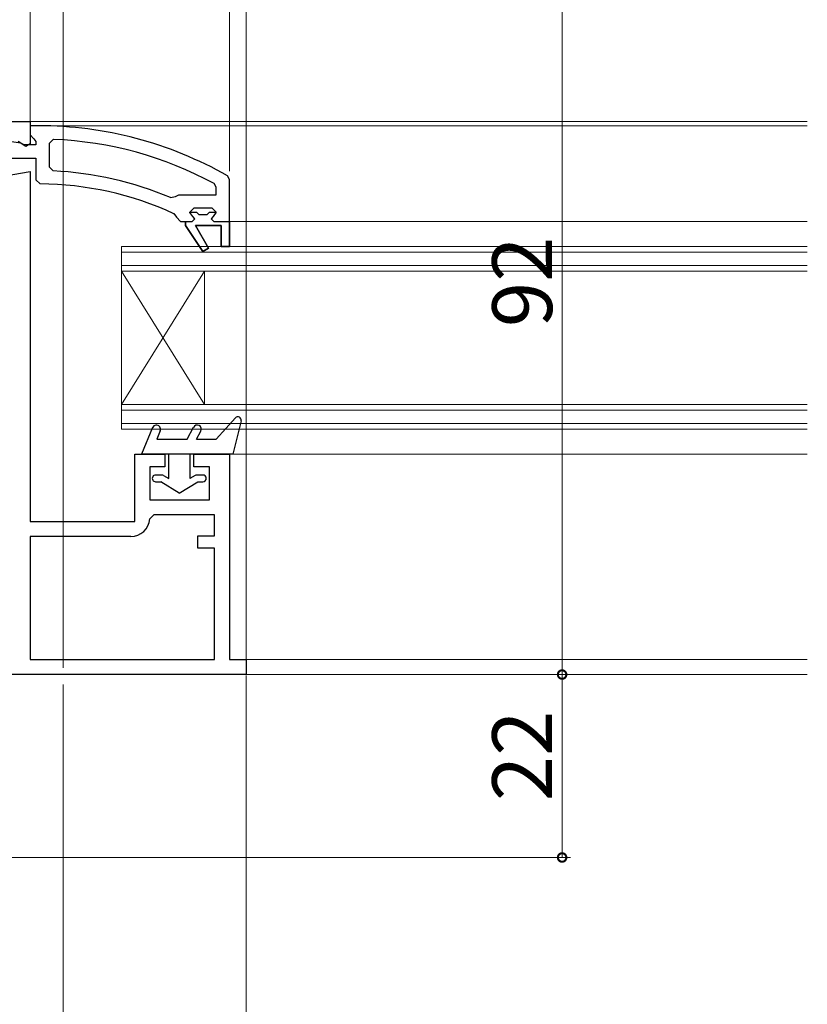
# Model space of a CAD drawing. Extents: x 0 to 1386, y 0 to 2241.
# Drawn here: x 755 to 849, y 1418 to 1536 of the extents above; entities that cross this region are included whole.
import ezdxf

# ---------------------------------------------------------------- set-up
doc = ezdxf.new("R2010")
doc.units = 0
for name, color, linetype, lineweight in [('YKK_11', 7, 'CONTINUOUS', 30), ('YKK_12', 2, 'CONTINUOUS', 13), ('YKK_13', 4, 'CONTINUOUS', 13), ('YKK_D', 6, 'CONTINUOUS', 13)]:
    doc.layers.add(name, color=color, linetype=linetype, lineweight=lineweight)
doc.styles.get("Standard").update_dxf_attribs({"font": 'txt', "bigfont": 'BIGFONT'})

msp = doc.modelspace()

# ---------------------------------------------------------------- linework, layer by layer
at = {"layer": 'YKK_11', "color": 0, "linetype": 'ByBlock', "lineweight": -2, "ltscale": 0.5}
for p, q in [((730, 1523.75), (756, 1523.75)), ((756, 1523.75), (756, 1521.06)), ((758.82, 1521.62), (758.3, 1521.12)), ((755.48, 1520.77), (754.56, 1521.35)), ((756, 1521.06), (755.48, 1520.77)), ((758.3, 1521.12), (758.3, 1518.31)), ((758.3, 1518.31), (758.78, 1517.82)), ((749.2, 1516.55), (756, 1517.75)), ((756, 1517.75), (756, 1475.65)), ((778.4, 1515.86), (778.14, 1516.3)), ((778.4, 1514.95), (778.4, 1515.86)), ((772.9, 1514.61), (773.49, 1514.76)), ((773.49, 1514.76), (773.89, 1514.95)), ((773.89, 1514.95), (778.4, 1514.95)), ((773.89, 1514.95), (778.4, 1514.95)), ((775.2, 1512.83), (775.2, 1512.85)), ((775.2, 1512.85), (776.01, 1512.85)), ((775.57, 1512.34), (775.2, 1512.83)), ((775.5, 1511.75), (775.8, 1512.05)), ((775.8, 1512.05), (775.57, 1512.34)), ((774.7, 1511.25), (774.7, 1511.75)), ((774.7, 1511.75), (775.5, 1511.75)), ((776.79, 1508.12), (774.7, 1511.25)), ((779, 1511.25), (775.9, 1511.25)), ((775.9, 1511.25), (777.47, 1508.54)), ((779, 1508.75), (779, 1511.25)), ((780, 1511.75), (780, 1508.75)), ((777.47, 1508.54), (776.79, 1508.12)), ((780, 1508.75), (779, 1508.75)), ((768.6, 1475.65), (768.6, 1483.75)), ((768.6, 1483.75), (772.2, 1483.75)), ((772.2, 1483.75), (772.2, 1482.25)), ((775.7, 1482.25), (775.7, 1483.75)), ((775.7, 1483.75), (780, 1483.75)), ((780, 1483.75), (780, 1459.05)), ((772.2, 1482.25), (770.4, 1482.25)), ((770.4, 1482.25), (770.4, 1478.25)), ((777.6, 1482.25), (775.7, 1482.25)), ((777.6, 1478.25), (777.6, 1482.25)), ((770.4, 1478.25), (777.6, 1478.25)), ((756, 1475.65), (768.6, 1475.65)), ((770.9, 1476.45), (770.4, 1475.99)), ((778.2, 1476.45), (770.9, 1476.45)), ((778.2, 1473.95), (778.2, 1476.45)), ((768.11, 1473.85), (756, 1473.85)), ((756, 1473.85), (756, 1459.05)), ((776.2, 1472.45), (776.2, 1473.95)), ((776.2, 1473.95), (778.2, 1473.95)), ((778.2, 1472.45), (776.2, 1472.45)), ((778.2, 1459.05), (778.2, 1472.45)), ((756, 1459.05), (778.2, 1459.05)), ((756, 1459.05), (778.2, 1459.05)), ((780, 1459.05), (782, 1459.05)), ((782, 1459.05), (782, 1457.25)), ((782, 1457.25), (704, 1457.25))]:
    msp.add_line(p, q, dxfattribs=at)
at = {"layer": 'YKK_11', "color": 0, "linetype": 'ByBlock', "lineweight": 30, "ltscale": 0.5}
for p, q in [((757, 1523.25), (756, 1523.25)), ((756, 1523.25), (756, 1522.15)), ((756, 1522.15), (756.44, 1521.66)), ((756.44, 1521.66), (756.7, 1521.36)), ((754.9, 1521.15), (753.48, 1521.34)), ((755.3, 1520.95), (754.9, 1521.15)), ((756.7, 1520.95), (755.3, 1520.95)), ((756.7, 1521.36), (756.7, 1520.95)), ((753.54, 1519.35), (756.7, 1519.35)), ((756.7, 1519.35), (756.7, 1516.75)), ((756.7, 1516.75), (757.2, 1516.25)), ((780, 1516.8), (779.75, 1517.24)), ((780, 1511.75), (780, 1516.8)), ((775.7, 1513.35), (775.2, 1512.85)), ((777.9, 1513.35), (775.7, 1513.35)), ((778.4, 1512.85), (777.9, 1513.35)), ((773.31, 1512.68), (773.6, 1512.24)), ((773.6, 1512.24), (774.1, 1511.75)), ((775.2, 1512.85), (776.01, 1512.85)), ((775.2, 1512.85), (776.01, 1512.85)), ((775.2, 1512.85), (776.01, 1512.85)), ((776.01, 1512.85), (776.3, 1512.59)), ((776.01, 1512.85), (776.3, 1512.59)), ((776.3, 1512.59), (777.3, 1512.59)), ((776.3, 1512.59), (777.3, 1512.59)), ((777.3, 1512.59), (777.59, 1512.85)), ((777.3, 1512.59), (777.59, 1512.85)), ((777.59, 1512.85), (778.4, 1512.85)), ((777.59, 1512.85), (778.4, 1512.85)), ((778.02, 1512.34), (777.8, 1512.05)), ((777.8, 1512.05), (778.1, 1511.75)), ((778.4, 1512.85), (778.02, 1512.34)), ((774.1, 1511.75), (774.7, 1511.75)), ((774.7, 1511.75), (774.7, 1511.25)), ((774.7, 1511.25), (776.79, 1508.12)), ((777.47, 1508.54), (775.9, 1511.25)), ((775.9, 1511.25), (779, 1511.25)), ((778.1, 1511.75), (780, 1511.75)), ((779, 1511.25), (779, 1508.75)), ((780, 1508.75), (780, 1511.75)), ((780, 1511.75), (780, 1508.75)), ((776.79, 1508.12), (777.47, 1508.54)), ((779, 1508.75), (780, 1508.75))]:
    msp.add_line(p, q, dxfattribs=at)
for radius, start, end in [(46, 60.3628, 90), (39, 65.2802, 89.7099)]:
    msp.add_arc((757, 1477.25), radius, start, end, dxfattribs=at)
at = {"layer": 'YKK_11', "color": 0, "linetype": 'ByBlock', "lineweight": -2, "ltscale": 0.5}
for centre, radius, start, end in [((757, 1477.25), 44.4, 61.5702, 87.6501), ((757, 1477.25), 40.6, 66.938, 87.4899), ((768.11, 1476.15), 2.3, 270, 355.904)]:
    msp.add_arc(centre, radius, start, end, dxfattribs=at)
at = {"layer": 'YKK_12', "ltscale": 1.5}
for p, q in [((755.5, 1523.75), (849.5, 1523.75)), ((757.09, 1523.25), (849.5, 1523.25)), ((776.7, 1483.75), (849.5, 1483.75)), ((779.5, 1483.75), (849.5, 1483.75)), ((780.5, 1459.05), (849.5, 1459.05)), ((781.5, 1459.05), (849.5, 1459.05)), ((777.5, 1457.25), (849.5, 1457.25)), ((781.5, 1457.25), (849.5, 1457.25))]:
    msp.add_line(p, q, dxfattribs=at)
at = {"layer": 'YKK_12', "linetype": 'Continuous', "ltscale": 1.5}
msp.add_line((780, 1511.75), (849.5, 1511.75), dxfattribs=at)
at = {"layer": 'YKK_12', "linetype": 'Continuous', "ltscale": 0.5}
for p, q in [((767, 1486.75), (767, 1508.75)), ((849.5, 1508.75), (767, 1508.75)), ((849.5, 1508.05), (767, 1508.05)), ((849.5, 1506.45), (767, 1506.45)), ((849.5, 1505.75), (767, 1505.75)), ((767, 1489.75), (777, 1505.75)), ((767, 1505.75), (777, 1489.75)), ((777, 1489.75), (777, 1505.75)), ((849.5, 1489.75), (767, 1489.75)), ((849.5, 1489.05), (767, 1489.05)), ((849.5, 1487.45), (767, 1487.45)), ((849.5, 1486.75), (767, 1486.75))]:
    msp.add_line(p, q, dxfattribs=at)
at = {"layer": 'YKK_13', "linetype": 'Continuous', "lineweight": 30, "ltscale": 0.5}
for p, q in [((780.7, 1488.12), (778.4, 1485.55)), ((781.39, 1487.76), (780.4, 1483.75)), ((770.74, 1486.95), (769.4, 1483.75)), ((771.66, 1486.56), (771.24, 1485.55)), ((774.9, 1485.55), (775.66, 1486.99)), ((776.03, 1485.55), (776.54, 1486.52)), ((771.24, 1485.55), (774.9, 1485.55)), ((776.03, 1485.55), (778.4, 1485.55)), ((780.4, 1483.75), (769.4, 1483.75)), ((772.7, 1480.83), (772.7, 1483.75)), ((775.2, 1483.75), (775.2, 1480.83)), ((771.85, 1481.25), (771.1, 1481.25)), ((772.05, 1481.2), (772.7, 1480.83)), ((775.85, 1481.2), (775.2, 1480.83)), ((776.8, 1481.25), (776.05, 1481.25)), ((771.1, 1480.45), (771.73, 1480.45)), ((773.95, 1479.05), (771.73, 1480.45)), ((773.95, 1479.05), (776.17, 1480.45)), ((776.17, 1480.45), (776.8, 1480.45))]:
    msp.add_line(p, q, dxfattribs=at)
for centre, radius, start, end in [((771.2, 1486.75), 0.5, 337.2528, 157.2528), ((776.1, 1486.75), 0.5, 332.1352, 152.1352), ((781, 1487.85), 0.4, 346.1348, 138.1134), ((771.1, 1480.85), 0.4, 89.9978, 270), ((771.85, 1480.85), 0.4, 59.9984, 90), ((776.05, 1480.85), 0.4, 90, 119.9989), ((776.8, 1480.85), 0.4, 270, 89.9978)]:
    msp.add_arc(centre, radius, start, end, dxfattribs=at)
at = {"layer": 'YKK_D'}
for p, q in [((760, 1458.05), (760, 1660.25)), ((756, 1523.45), (756, 1640.25)), ((756, 1524.45), (756, 1640.25)), ((780, 1517.8), (780, 1640.25)), ((780, 1518.8), (780, 1640.25)), ((782, 1459.15), (782, 1640.25)), ((820, 1549.25), (820, 1457.25)), ((782, 1457.15), (782, 1259.44)), ((801, 1457.25), (821, 1457.25)), ((801, 1457.25), (821, 1457.25)), ((820, 1457.25), (820, 1435.26)), ((760, 1456.05), (760, 1239.44)), ((760, 1455.05), (760, 1299.44)), ((760, 1454.05), (760, 1259.44)), ((760, 1453.05), (760, 1259.44)), ((721.78, 1435.26), (821, 1435.26))]:
    msp.add_line(p, q, dxfattribs=at)
at = {"layer": 'YKK_D', "linetype": 'ByBlock', "const_width": 1.02}
for points in [[(820, 1457.38, 1), (820, 1457.13, 1)], [(820, 1457.13, 1), (820, 1457.38, 1)], [(820, 1435.38, 1), (820, 1435.13, 1)]]:
    msp.add_lwpolyline(points, format="xyb", close=True, dxfattribs=at)

# ---------------------------------------------------------------- texts
at = {"layer": 'YKK_D'}
for s, p in [('92', (818.8, 1499.03)), ('22', (818.8, 1442.03))]:
    msp.add_text(s, height=7.2, rotation=90, dxfattribs=at).set_placement(p)

doc.saveas('drawing.dxf')
